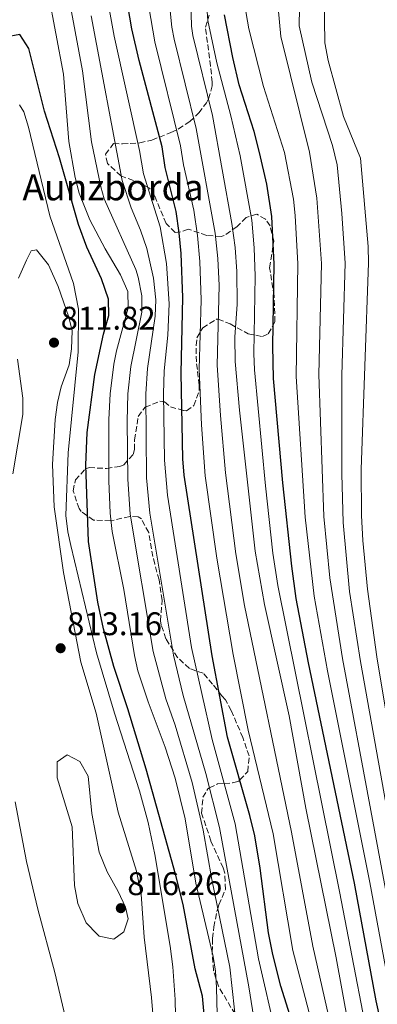
# Model space of a CAD drawing. Units: metres. Extents: x 610338 to 613772, y 4761709 to 4764078.
# Drawn here: x 613422 to 613532, y 4763375 to 4763677 of the extents above; entities that cross this region are included whole.
import ezdxf

# ---------------------------------------------------------------- set-up
doc = ezdxf.new("R2010")
doc.units = ezdxf.units.M
doc.header["$MEASUREMENT"] = 0
doc.linetypes.add('DGN Style 3', pattern=[2.435891, 1.739922, -0.695969])
for name, color, linetype, lineweight in [('Cota de punto acotado terreno', 7, 'Continuous', 0), ('Curva de nivel directora', 30, 'Continuous', 30), ('Curva de nivel intermedia', 30, 'Continuous', 0), ('Punto acotado terreno (símbolo)', 7, 'Continuous', 0), ('Texto de Borda', 7, 'Continuous', 0), ('Zona arbolada', 92, 'DGN Style 3', 0)]:
    doc.layers.add(name, color=color, linetype=linetype, lineweight=lineweight)
doc.styles.add('Style-Arial', font='arial.ttf')

# ---------------------------------------------------------------- blocks, each defined once
blk = doc.blocks.new('5PATER')
at = {"layer": 'Punto acotado terreno (símbolo)', "linetype": 'Continuous', "lineweight": 0}
h = blk.add_hatch(color=51, dxfattribs=at)
edge = h.paths.add_edge_path()
edge.add_ellipse((0, 0), major_axis=(-0.11, -0.111), ratio=0.999422, start_angle=0, end_angle=360)

msp = doc.modelspace()

# ---------------------------------------------------------------- linework, layer by layer
at = {"layer": 'Curva de nivel directora', "color": 30, "linetype": 'Continuous', "lineweight": 30, "flags": 128}
for points, elevation in [([(613512.53, 4763347.39), (613501.98, 4763380.88), (613499.49, 4763390.56), (613498.22, 4763397.24), (613495.57, 4763417.09), (613493.93, 4763426.95), (613492.47, 4763433.19), (613485.63, 4763457.25), (613480.85, 4763482.16), (613472.24, 4763537.53), (613471.86, 4763542.52), (613471.32, 4763568.81), (613471.91, 4763592.05), (613471.36, 4763605.45), (613470.76, 4763611.85), (613469.8, 4763618.41), (613466.44, 4763631.85), (613465.52, 4763638.17), (613458.48, 4763664.65), (613456.25, 4763674.4), (613455, 4763681.53)], 775), ([(613573.75, 4763212.97), (613572.38, 4763222.86), (613570.14, 4763232.63), (613557.68, 4763279.55), (613552.09, 4763299.04), (613543.05, 4763327.65), (613536.63, 4763351.94), (613531.26, 4763376.36), (613524.61, 4763412.52), (613510.46, 4763479.97), (613506.71, 4763499.74), (613505.34, 4763509.64), (613502.53, 4763535.22), (613499.67, 4763567.15), (613499.48, 4763577.15), (613499.87, 4763602.18), (613499.16, 4763616.81), (613497.66, 4763626.7), (613495.45, 4763636.46), (613493.76, 4763642.89), (613489.2, 4763657.19), (613487.19, 4763665.53), (613484.64, 4763678.65)], 750), ([(613478.63, 4763370.01), (613477.95, 4763377.85), (613475.67, 4763386.25), (613472.02, 4763405.92), (613469.67, 4763415.24), (613460.6, 4763447.37), (613455.04, 4763465.93), (613450.72, 4763478.89), (613447.52, 4763490.46), (613445.8, 4763498.57), (613442.89, 4763517.21), (613442.12, 4763540.65), (613442.46, 4763550.63), (613444.88, 4763568.41), (613447.48, 4763580.81), (613449.16, 4763586.49), (613449.05, 4763591.5), (613446.92, 4763597.75), (613442.37, 4763607.46), (613439.86, 4763614.42), (613434.04, 4763634.81), (613429.41, 4763649.13), (613424.6, 4763668.33), (613421.8, 4763672.65), (613417.48, 4763671.85)], 800)]:
    msp.add_lwpolyline(points, dxfattribs=dict(at, elevation=elevation))
at = {"layer": 'Curva de nivel intermedia', "color": 30, "linetype": 'Continuous', "lineweight": 0, "flags": 128}
for points, elevation in [([(613551.34, 4763228.43), (613548.95, 4763243.23), (613546.07, 4763256.65), (613538.96, 4763285.79), (613534.18, 4763308.96), (613526.48, 4763348.22), (613518.97, 4763389.56), (613509.6, 4763435.45), (613504.52, 4763463.77), (613496.93, 4763497.94), (613494.12, 4763514.24), (613489.29, 4763557.49), (613487.96, 4763572.43), (613487.86, 4763579.88), (613488.6, 4763589.93), (613488.47, 4763599.93), (613487.96, 4763607.37), (613486.92, 4763614.65), (613481.03, 4763647.77), (613474.98, 4763672.32), (613474.56, 4763675.13), (613473.92, 4763698.49)], 760), ([(613562.37, 4763220.63), (613558.81, 4763240.34), (613554.9, 4763256.72), (613538.36, 4763320.82), (613531.57, 4763350.02), (613519.96, 4763409.97), (613500.99, 4763503.77), (613499.55, 4763513.67), (613497.25, 4763534.31), (613493.9, 4763569.8), (613493.72, 4763574.79), (613494.13, 4763598.54), (613493.79, 4763607.27), (613493.04, 4763615.73), (613489.43, 4763635.4), (613486.63, 4763647.71), (613482.31, 4763663.93), (613479.6, 4763676.89), (613478.22, 4763694.94)], 755), ([(613587.15, 4763189.8), (613581.21, 4763223.39), (613564.93, 4763286.43), (613552.64, 4763329.88), (613546.36, 4763354.08), (613540.48, 4763378.36), (613538.33, 4763388.13), (613520.89, 4763481.36), (613516.96, 4763506.11), (613515.21, 4763524.85), (613513.67, 4763568.38), (613514.4, 4763602.4), (613513.03, 4763622.41), (613510.72, 4763636.55), (613502, 4763672.01), (613500.2, 4763690.81)], 740), ([(613557.44, 4763331), (613543.88, 4763384.21), (613542.47, 4763390.69), (613526.37, 4763480.43), (613523.08, 4763501.86), (613521.05, 4763523), (613520.64, 4763537.98), (613520.67, 4763568.2), (613521.66, 4763602.51), (613520.73, 4763617.75), (613519.24, 4763632.7), (613517.8, 4763638.65), (613511.52, 4763658.01), (613507.56, 4763675.29), (613507.92, 4763691.45)], 735), ([(613598.94, 4763190.05), (613590.04, 4763223.92), (613584.18, 4763244.91), (613573.55, 4763288.51), (613547.22, 4763390.06), (613538.05, 4763441.77), (613531.45, 4763481.88), (613528.54, 4763502.57), (613527.11, 4763517.5), (613526.71, 4763525.14), (613526.67, 4763539.28), (613528.92, 4763602.62), (613528.76, 4763607.62), (613526.43, 4763634.7), (613521.24, 4763647.53), (613516.52, 4763664.65), (613515.48, 4763670.09), (613515.12, 4763691.29)], 730), ([(613579.5, 4763204.62), (613576.8, 4763223.13), (613561.95, 4763280.57), (613556.58, 4763299.84), (613547.84, 4763328.76), (613541.48, 4763353.04), (613535.87, 4763377.36), (613529.24, 4763412.7), (613516.26, 4763477.56), (613512.17, 4763500.45), (613509.46, 4763524.7), (613506.67, 4763567.77), (613507.13, 4763602.29), (613506.35, 4763617.12), (613505.83, 4763622.1), (613503.09, 4763636.5), (613496.68, 4763656.65), (613492.12, 4763674.41), (613489.44, 4763689.77)], 745), ([(613483.11, 4763343.61), (613482.19, 4763380.49), (613481.94, 4763385.5), (613481.23, 4763390.01), (613475.84, 4763412.49), (613472.58, 4763432.23), (613469.52, 4763444.65), (613466.5, 4763454.18), (613461.21, 4763468.05), (613458.07, 4763477.6), (613457.04, 4763482.25), (613453.74, 4763502.53), (613450.2, 4763520.25), (613449.52, 4763525.85), (613449.2, 4763535.85), (613449.18, 4763554.61), (613449.55, 4763562.52), (613450.7, 4763571.6), (613451.52, 4763575.69), (613455.12, 4763588.81), (613454.99, 4763593.82), (613452.75, 4763598.98), (613448.04, 4763606.97), (613443.34, 4763615.78), (613440.09, 4763623.94), (613438.79, 4763628.77), (613436.84, 4763639.84), (613435.28, 4763660.49), (613430.56, 4763685.45)], 795), ([(613491.31, 4763340.9), (613486.33, 4763386.76), (613480.77, 4763413.64), (613478.16, 4763428.76), (613474.79, 4763443.37), (613469.47, 4763460.91), (613466.61, 4763469.03), (613462.8, 4763483.46), (613455.67, 4763525.56), (613454.96, 4763536.27), (613454.79, 4763554.09), (613455.02, 4763562.52), (613455.86, 4763570.9), (613459.26, 4763587.56), (613459.33, 4763592.56), (613458.19, 4763598.27), (613457.4, 4763600.6), (613447.74, 4763622.28), (613446.67, 4763625.91), (613443.83, 4763639.71), (613441.08, 4763661.53), (613436.61, 4763685.72)], 790), ([(613523.17, 4763214.35), (613523.09, 4763227.8), (613522.74, 4763232.79), (613514.94, 4763279.95), (613511.95, 4763309.45), (613508.79, 4763330.87), (613503.99, 4763352.52), (613500.52, 4763365.78), (613495.1, 4763389.29), (613487.96, 4763430.69), (613480.85, 4763456.47), (613474.52, 4763484.71), (613467.13, 4763531.38), (613466.21, 4763542.1), (613465.97, 4763562.51), (613466.16, 4763569.51), (613467.22, 4763580.46), (613467.7, 4763590.06), (613466.88, 4763602.46), (613464.88, 4763613.67), (613459.85, 4763629.87), (613458.62, 4763637.05), (613450.77, 4763672.15), (613449.37, 4763679.95)], 780), ([(613536.86, 4763206.03), (613536.57, 4763222.43), (613535.79, 4763232.72), (613534.12, 4763244.25), (613527.34, 4763282.69), (613519.3, 4763337.91), (613516, 4763352.53), (613505.65, 4763391.86), (613499.61, 4763427.55), (613491.92, 4763459.42), (613487.29, 4763482.54), (613482.27, 4763512.11), (613478.69, 4763537.37), (613477.6, 4763553.01), (613476.86, 4763570.02), (613477.47, 4763591.34), (613477.08, 4763603), (613476.37, 4763611.06), (613475.21, 4763618.8), (613472.1, 4763632.68), (613471.19, 4763638.53), (613463.25, 4763670.36), (613461.47, 4763681.06)], 770), ([(613467.97, 4763679.86), (613468.46, 4763674.89), (613469.17, 4763671.2), (613475.96, 4763643.82), (613481.83, 4763611.7), (613482.64, 4763603.96), (613482.99, 4763595.64), (613482.41, 4763571.22), (613483.41, 4763555.83), (613485.01, 4763538.22), (613488.16, 4763513.43), (613490.8, 4763497.62), (613505.28, 4763428.15), (613511.81, 4763393.16), (613520.14, 4763356.09), (613523.86, 4763338.16), (613533.15, 4763284.24), (613541.05, 4763246.19), (613543.83, 4763227.89), (613544.75, 4763210.11)], 765), ([(613495.38, 4763360.15), (613492.09, 4763380.69), (613483.08, 4763429.56), (613478.94, 4763446.13), (613472, 4763470.02), (613469.03, 4763482.33), (613461.76, 4763525.92), (613460.72, 4763536.69), (613460.5, 4763562.51), (613461.01, 4763570.21), (613463.41, 4763586.31), (613463.54, 4763591.31), (613462.89, 4763597.9), (613460.79, 4763607.06), (613458.92, 4763612.69), (613455.97, 4763619.52), (613453.26, 4763627.89), (613443.75, 4763678.38)], 785), ([(613470.12, 4763346.3), (613469.47, 4763376.81), (613468.8, 4763386.79), (613467.99, 4763393.21), (613463.32, 4763421.29), (613461.26, 4763431.08), (613458.6, 4763440.81), (613450.88, 4763464.59), (613445.38, 4763483.13), (613437.46, 4763515.96), (613436.52, 4763520.17), (613435.94, 4763525.15), (613436.72, 4763544.39), (613439.78, 4763575.4), (613439.88, 4763588.41), (613438.28, 4763596.33), (613431.02, 4763617), (613424.52, 4763644.25), (613423.08, 4763648.97), (613421.72, 4763651.05)], 805), ([(613426.96, 4763606.57), (613425.36, 4763606.33), (613423.92, 4763603.45), (613421.44, 4763597.93)], 810), ([(613463.8, 4763358.59), (613462.27, 4763377.43), (613460, 4763395.93), (613459.12, 4763409.13), (613457.6, 4763416.17), (613452.01, 4763434.27), (613445.28, 4763464.61), (613440.56, 4763480.25), (613435.2, 4763507.69), (613432.38, 4763527.79), (613431.89, 4763540.77), (613432.69, 4763554.59), (613433.4, 4763559.77), (613434.54, 4763564.64), (613436.96, 4763571.37), (613437.73, 4763576.31), (613437.87, 4763581.75), (613436.88, 4763585.93), (613433.65, 4763595.39), (613430.59, 4763602.02), (613426.96, 4763606.57)], 810), ([(613421.14, 4763573.1), (613422.76, 4763561.13), (613422.79, 4763556.12), (613419.64, 4763537.93)], 810), ([(613436.4, 4763451.77), (613433.32, 4763449.69), (613433.34, 4763444.81), (613437.88, 4763429.77), (613438.6, 4763411.77), (613439.6, 4763406.25), (613442.24, 4763400.33), (613445.63, 4763396.69), (613446.24, 4763396.25), (613450.72, 4763395.29), (613453.76, 4763397.53), (613455.12, 4763401.53), (613454.24, 4763405.13), (613452.04, 4763409.93), (613448.68, 4763415.93), (613446.24, 4763421.93), (613443.92, 4763433.85), (613442.84, 4763445.29), (613440.24, 4763449.77), (613436.4, 4763451.77)], 815), ([(613420.41, 4763437.36), (613423.85, 4763419.09), (613427.31, 4763404.51), (613432.59, 4763385.13), (613436.18, 4763369.88)], 810)]:
    msp.add_lwpolyline(points, dxfattribs=dict(at, elevation=elevation))
at = {"layer": 'Zona arbolada', "color": 92, "linetype": 'DGN Style 3', "lineweight": 0}
for points in [[(613438.2, 4763532.73, 804.63), (613438.92, 4763536.09, 803.99), (613441.92, 4763539.42, 801.44), (613443.16, 4763539.85, 800.67), (613448.44, 4763539.61, 798.05), (613452.52, 4763540.22, 795.21), (613453.72, 4763540.73, 794.33), (613456.59, 4763543.84, 791.58), (613457.04, 4763545.37, 790.71), (613457.08, 4763548.41, 789.49), (613458.16, 4763555.53, 786.99), (613460.32, 4763558.41, 786.25), (613464.82, 4763560.18, 784.36), (613466.2, 4763560.01, 783.41), (613468.08, 4763558.49, 779.93), (613472.18, 4763557.34, 777.18), (613473.04, 4763557.29, 776.61), (613475.24, 4763558.89, 775.01), (613476.86, 4763563.46, 773.44), (613476.92, 4763565.13, 772.89), (613476.04, 4763572.33, 770.33), (613475.95, 4763577.28, 769.53), (613476.2, 4763579.69, 769.35), (613478, 4763582.73, 769.21), (613482.26, 4763585.38, 767.99), (613482.76, 4763585.37, 767.73), (613486.45, 4763583.89, 764.68), (613491.88, 4763580.89, 762.19), (613496.32, 4763580.02, 759.41), (613498.12, 4763580.89, 758.89), (613500.16, 4763584.57, 759.55), (613499.88, 4763592.49, 761.11), (613498.52, 4763601.13, 762.37), (613499.8, 4763609.29, 763.83), (613498.67, 4763613.94, 764.68), (613497.28, 4763616.01, 765.31), (613494.56, 4763617.53, 766.51), (613491.28, 4763616.57, 767.81), (613488.48, 4763613.69, 769.01), (613484.6, 4763611.04, 770.9), (613483.64, 4763610.73, 771.39), (613479.2, 4763611.05, 773.65), (613473.48, 4763612.97, 776.95), (613471.2, 4763612.1, 781.92), (613469.56, 4763611.93, 785.23), (613466.72, 4763614.73, 785.91), (613463.2, 4763623.21, 787.76), (613461.6, 4763625.53, 788.39), (613458.96, 4763626.97, 789.07), (613452.88, 4763629.29, 790.67), (613448.72, 4763633.13, 792.51), (613448.16, 4763635.93, 792.85), (613450.6, 4763639.18, 789.84), (613453.32, 4763639.13, 787.59), (613458.64, 4763639.37, 784.15), (613462.4, 4763640.28, 780.99), (613468.24, 4763642.54, 776.64), (613470.56, 4763643.69, 774.99), (613474, 4763645.91, 771.96), (613476.82, 4763648.57, 768.78), (613479.12, 4763651.71, 765.62), (613479.8, 4763652.89, 764.59), (613480.92, 4763656.95, 761.87), (613480.88, 4763658.01, 761.45), (613480.36, 4763662.96, 760.61), (613478.8, 4763674.89, 761.23), (613480, 4763678.57, 761.87)], [(613487.9, 4763372.31, 790), (613482.79, 4763380.89, 794.16), (613482.05, 4763383.32, 795), (613481.32, 4763385.72, 795.36), (613480.91, 4763390.57, 795.14), (613480.93, 4763391.28, 795), (613481.01, 4763395.48, 793.67), (613481.4, 4763399.05, 792.17), (613482.36, 4763403.74, 790.31), (613482.62, 4763404.72, 790), (613482.92, 4763405.85, 789.71), (613485, 4763410.57, 789.04), (613484.76, 4763415.49, 789.03), (613484.24, 4763417.13, 789.1), (613480.48, 4763425.45, 789.59), (613477.64, 4763433.93, 789.01), (613478.03, 4763438.81, 787.38), (613479.52, 4763441.37, 785.51), (613480.06, 4763441.65, 785), (613482.52, 4763442.89, 782.21), (613484.55, 4763443.04, 780), (613487.1, 4763443.22, 776.5), (613488.96, 4763443.69, 775.08), (613489.36, 4763444.12, 775), (613491.82, 4763446.72, 774.94), (613492.24, 4763451.47, 774.87), (613490.29, 4763457.09, 774.77), (613486.75, 4763465.37, 774.63), (613484.96, 4763468.65, 774.27), (613483.88, 4763469.85, 774.21), (613481.02, 4763473.46, 776.08), (613478.16, 4763476.81, 778.29), (613473.92, 4763478.29, 780.48), (613470.25, 4763481.65, 783.36), (613466.68, 4763487.37, 790.23), (613465.27, 4763491.59, 792.68), (613465.04, 4763492.89, 792.85), (613465.48, 4763499.21, 791.93), (613464.56, 4763505.45, 790.19), (613463.27, 4763510.28, 790), (613462.68, 4763512.57, 790.43), (613461.4, 4763520.01, 792.91), (613459.15, 4763524.12, 794.79), (613458.16, 4763524.81, 795.31), (613455.56, 4763524.89, 796.67), (613449.68, 4763523.53, 799.03), (613444.4, 4763523.77, 801.71), (613440.69, 4763526.4, 803.61), (613440.04, 4763527.29, 803.95), (613438.2, 4763532.73, 804.63)]]:
    msp.add_polyline3d(points, dxfattribs=at)

# ---------------------------------------------------------------- block references
at = {"layer": 'Punto acotado terreno (símbolo)', "color": 7, "linetype": 'Continuous', "lineweight": 0, "xscale": 10, "yscale": 10, "zscale": 10}
for p in [(613432.32, 4763578.17, 811.82), (613434.36, 4763484.49, 813.16), (613452.84, 4763404.81, 816.26)]:
    msp.add_blockref('5PATER', p, dxfattribs=at)

# ---------------------------------------------------------------- texts
at = {"layer": 'Cota de punto acotado terreno', "color": 7, "linetype": 'Continuous', "lineweight": 0, "style": 'Style-Arial'}
for s, p in [('811.82', (613434.37, 4763582.17, 811.82)), ('813.16', (613436.34, 4763488.49, 813.16)), ('816.26', (613454.82, 4763408.81, 816.26))]:
    msp.add_text(s, height=7, dxfattribs=at).set_placement(p)
at = {"layer": 'Texto de Borda', "color": 7, "linetype": 'Continuous', "lineweight": 0, "style": 'Style-Arial'}
msp.add_text('Aunzborda', height=8, dxfattribs=at).set_placement((613422.64, 4763621.79, 807.05))

doc.saveas('drawing.dxf')
